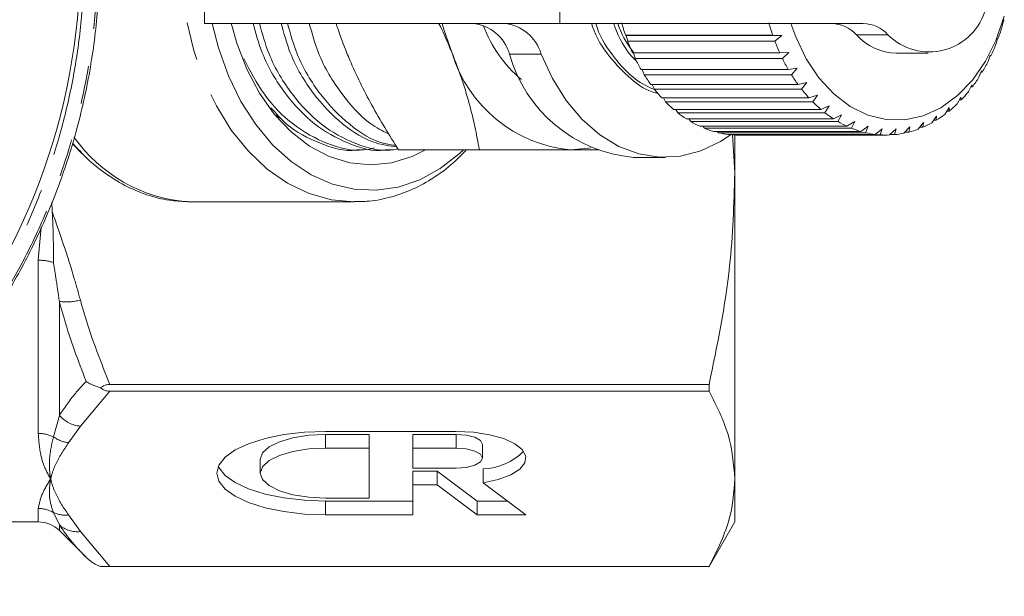
# Model space of a CAD drawing. Units: millimetres. Extents: x -43 to 594, y 4 to 332.
# Drawn here: x 188 to 221, y 6 to 26 of the extents above; entities that cross this region are included whole.
import ezdxf

# ---------------------------------------------------------------- set-up
doc = ezdxf.new("R2010")
doc.units = ezdxf.units.MM
doc.linetypes.add('PHANTOM', pattern=[12.7, 6.35, -1.27, 1.27, -1.27, 1.27, -1.27])

msp = doc.modelspace()

# ---------------------------------------------------------------- linework, layer by layer
at = {"color": 7, "linetype": 'Continuous', "lineweight": 15}
for p, q in [((193.737, 30.236), (193.737, 25.736)), ((220.554, 25.648), (220.595, 25.829)), ((220.595, 25.829), (220.614, 25.861)), ((205.686, 25.736), (193.737, 25.736)), ((215.881, 25.736), (205.686, 25.736)), ((207.91, 25.329), (207.889, 25.34)), ((207.889, 25.34), (212.839, 25.34)), ((207.91, 25.329), (213.142, 25.329)), ((207.963, 25.136), (207.91, 25.329)), ((212.839, 25.34), (213.142, 25.329)), ((213.142, 25.329), (212.913, 25.136)), ((220.34, 25.033), (220.396, 25.229)), ((220.396, 25.229), (220.417, 25.236)), ((212.913, 25.136), (207.963, 25.136)), ((208.127, 24.743), (213.077, 24.743)), ((208.217, 24.552), (208.153, 24.743)), ((213.167, 24.552), (208.217, 24.552)), ((213.077, 24.743), (213.38, 24.759)), ((213.38, 24.759), (213.167, 24.552)), ((217, 24.736), (218.061, 24.736)), ((220.078, 24.457), (220.151, 24.665)), ((220.171, 24.646), (220.144, 24.646)), ((220.151, 24.665), (220.171, 24.646)), ((208.412, 24.189), (213.361, 24.189)), ((208.517, 24.014), (208.446, 24.189)), ((213.361, 24.189), (213.663, 24.23)), ((213.663, 24.23), (213.466, 24.014)), ((213.466, 24.014), (208.517, 24.014)), ((219.771, 23.927), (219.861, 24.145)), ((219.879, 24.099), (219.842, 24.099)), ((219.861, 24.145), (219.879, 24.099)), ((208.739, 23.684), (213.689, 23.684)), ((208.858, 23.527), (208.784, 23.684)), ((213.807, 23.527), (208.858, 23.527)), ((213.689, 23.684), (213.986, 23.751)), ((213.986, 23.751), (213.807, 23.527)), ((219.424, 23.45), (219.532, 23.674)), ((219.545, 23.603), (219.498, 23.603)), ((219.532, 23.674), (219.545, 23.603)), ((209.105, 23.235), (214.055, 23.235)), ((209.235, 23.098), (209.162, 23.236)), ((214.055, 23.235), (214.345, 23.327)), ((214.345, 23.327), (214.185, 23.098)), ((219.04, 23.032), (219.166, 23.26)), ((219.166, 23.26), (219.173, 23.165)), ((214.185, 23.098), (209.235, 23.098)), ((209.505, 22.848), (214.455, 22.848)), ((209.645, 22.734), (209.575, 22.848)), ((214.455, 22.848), (214.737, 22.963)), ((214.737, 22.963), (214.595, 22.734)), ((218.625, 22.678), (218.77, 22.908)), ((218.77, 22.908), (218.767, 22.789)), ((219.173, 23.165), (219.114, 23.165)), ((196.131, 22.655), (196.314, 22.534)), ((214.595, 22.734), (209.645, 22.734)), ((209.933, 22.529), (214.883, 22.529)), ((210.082, 22.437), (210.018, 22.529)), ((214.883, 22.529), (215.155, 22.665)), ((215.155, 22.665), (215.032, 22.437)), ((218.185, 22.394), (218.348, 22.621)), ((218.348, 22.621), (218.335, 22.481)), ((218.767, 22.789), (218.695, 22.789)), ((215.032, 22.437), (210.082, 22.437)), ((210.385, 22.28), (215.334, 22.28)), ((210.54, 22.213), (210.487, 22.28)), ((215.49, 22.213), (210.54, 22.213)), ((215.334, 22.28), (215.594, 22.437)), ((215.594, 22.437), (215.49, 22.213)), ((215.803, 22.105), (216.049, 22.28)), ((216.049, 22.28), (215.962, 22.064)), ((216.282, 22.008), (216.514, 22.198)), ((216.514, 22.198), (216.444, 21.992)), ((216.766, 21.988), (216.982, 22.192)), ((216.982, 22.192), (216.929, 21.999)), ((217.249, 22.046), (217.448, 22.261)), ((217.448, 22.261), (217.409, 22.083)), ((217.724, 22.182), (217.905, 22.405)), ((217.88, 22.245), (217.775, 22.245)), ((217.905, 22.405), (217.88, 22.245)), ((218.335, 22.481), (218.247, 22.481)), ((210.853, 22.105), (215.803, 22.105)), ((211.013, 22.064), (210.975, 22.105)), ((215.962, 22.064), (211.013, 22.064)), ((211.332, 22.008), (216.282, 22.008)), ((211.494, 21.992), (211.479, 22.008)), ((211.481, 22.008), (211.563, 20.715)), ((216.444, 21.992), (211.494, 21.992)), ((211.563, 22.008), (211.563, 20.715)), ((211.697, 21.986), (216.647, 21.986)), ((216.929, 21.999), (216.778, 21.999)), ((217.409, 22.083), (217.283, 22.083)), ((189.294, 21.693), (189.628, 21.359)), ((189.628, 21.359), (189.531, 21.457)), ((198.875, 21.486), (199.09, 21.486)), ((199.82, 21.486), (200.035, 21.486)), ((200.261, 21.486), (202.976, 21.486)), ((208.161, 21.236), (209.222, 21.236)), ((211.563, 20.715), (211.563, 10.432)), ((188.616, 19.412), (188.602, 19.727)), ((193.294, 19.736), (193.163, 19.738)), ((193.294, 19.736), (198.762, 19.736)), ((210.697, 13.603), (190.554, 13.603)), ((210.697, 13.603), (210.697, 13.377)), ((190.554, 13.377), (210.697, 13.377)), ((202.199, 12.025), (197.807, 12.025)), ((199.271, 11.926), (197.807, 11.926)), ((199.271, 11.926), (199.271, 11.464)), ((202.199, 11.926), (200.735, 11.926)), ((200.735, 11.926), (200.735, 11.464)), ((203.078, 11.128), (203.078, 11.59)), ((199.271, 11.464), (197.807, 11.464)), ((199.271, 9.784), (199.271, 11.464)), ((200.735, 11.464), (200.735, 10.792)), ((202.199, 11.464), (200.735, 11.464)), ((195.611, 11.086), (195.611, 10.624)), ((200.735, 10.792), (202.199, 10.792)), ((200.735, 10.694), (201.556, 10.694)), ((200.735, 10.694), (200.735, 10.232)), ((201.556, 10.694), (202.898, 9.685)), ((201.556, 10.694), (201.556, 10.232)), ((203.106, 10.764), (203.106, 10.302)), ((204.542, 9.223), (203.106, 10.302)), ((211.563, 10.432), (211.563, 8.986)), ((200.735, 9.223), (200.735, 10.232)), ((200.735, 10.232), (201.556, 10.232)), ((201.556, 10.232), (202.898, 9.223)), ((197.807, 9.784), (199.271, 9.784)), ((197.807, 9.685), (200.735, 9.685)), ((202.898, 9.685), (203.927, 9.685)), ((202.898, 9.685), (202.898, 9.223)), ((183.063, 8.986), (188.149, 8.986)), ((197.807, 9.223), (200.735, 9.223)), ((202.898, 9.223), (204.542, 9.223)), ((210.697, 7.486), (211.563, 8.986)), ((188.856, 8.693), (189.753, 7.795)), ((190.244, 7.486), (210.697, 7.486)), ((210.697, 7.486), (190.554, 7.486)), ((210.697, 7.486), (210.697, 7.486))]:
    msp.add_line(p, q, dxfattribs=at)
at = {"color": 8, "linetype": 'PHANTOM', "lineweight": 0}
for p, q in [((205.686, 25.736), (205.686, 30.236)), ((216.712, 25.355), (215.651, 25.355)), ((205.05, 24.707), (203.989, 24.707)), ((189.531, 21.457), (189.295, 21.717)), ((188.149, 17.778), (188.244, 18.895)), ((188.149, 11.96), (188.149, 17.778)), ((188.856, 16.395), (188.856, 12.562)), ((190.554, 13.377), (189.563, 12.203)), ((188.657, 11.843), (188.856, 12.562)), ((189.563, 12.203), (189.165, 11.646)), ((197.807, 11.926), (197.807, 11.464)), ((202.199, 11.926), (202.199, 11.464)), ((197.807, 9.685), (197.807, 9.223)), ((188.149, 8.986), (188.149, 9.436)), ((188.856, 8.884), (188.657, 9.301)), ((189.165, 9.218), (189.563, 8.66)), ((188.856, 8.884), (188.856, 8.693)), ((189.563, 8.66), (190.554, 7.486))]:
    msp.add_line(p, q, dxfattribs=at)
at = {"color": 8, "linetype": 'PHANTOM', "lineweight": 0, "flags": 128}
msp.add_lwpolyline([(198.765, 19.736), (198.762, 19.736), (198, 19.806), (197.252, 20.017), (196.529, 20.364), (195.845, 20.841), (195.211, 21.44), (194.637, 22.152), (194.134, 22.963), (193.71, 23.861), (193.372, 24.828), (193.127, 25.85), (192.978, 26.909), (192.928, 27.986), (192.978, 29.062), (193.127, 30.121), (193.372, 31.143), (193.71, 32.111), (194.134, 33.008), (194.637, 33.819), (195.211, 34.531), (195.845, 35.13), (196.529, 35.608), (197.252, 35.954), (198, 36.165), (198.652, 36.234)], dxfattribs=at)
at = {"color": 7, "linetype": 'Continuous', "lineweight": 15, "flags": 128}
for points in [[(220.623, 25.985), (220.349, 25.189), (219.989, 24.466), (219.551, 23.833), (219.047, 23.309), (218.49, 22.905), (217.894, 22.633), (217.275, 22.499), (216.649, 22.508), (216.033, 22.658), (215.441, 22.947), (214.89, 23.366), (214.393, 23.904), (213.964, 24.549), (213.613, 25.282), (213.451, 25.736)], [(202.447, 21.486), (202.313, 21.361), (201.662, 20.856), (200.969, 20.479), (200.247, 20.236), (199.508, 20.131), (198.766, 20.166), (198.034, 20.34), (197.325, 20.651), (196.652, 21.093), (196.026, 21.658), (195.459, 22.336), (194.961, 23.115), (194.541, 23.98), (194.206, 24.917), (193.998, 25.736)], [(201.169, 21.486), (200.718, 21.265), (200.027, 21.052), (199.322, 20.981), (198.618, 21.052), (197.927, 21.265), (197.265, 21.614), (196.645, 22.093), (196.079, 22.692), (195.579, 23.398), (195.156, 24.199), (194.817, 25.076), (194.629, 25.75)], [(202.06, 24.736), (201.794, 25.498), (201.728, 25.736)], [(205.05, 24.707), (205.433, 23.882), (205.896, 23.144), (206.431, 22.51), (207.026, 21.993), (207.667, 21.604), (208.342, 21.351), (209.035, 21.241), (209.733, 21.274), (210.419, 21.451), (211.08, 21.768), (211.44, 22.009)], [(206.71, 21.555), (206.64, 21.541), (206.04, 21.486)], [(197.807, 12.025), (197.093, 11.998), (196.406, 11.918), (195.773, 11.789), (195.219, 11.614), (194.763, 11.402), (194.425, 11.16), (194.217, 10.897), (194.147, 10.624), (194.217, 10.351), (194.425, 10.088), (194.763, 9.846), (195.219, 9.634), (195.773, 9.459), (196.406, 9.33), (197.093, 9.25), (197.807, 9.223)], [(197.807, 11.926), (197.238, 11.898), (196.709, 11.814), (196.254, 11.68), (195.905, 11.506), (195.685, 11.303), (195.611, 11.086)], [(203.106, 10.302), (203.611, 10.413), (204.029, 10.568), (204.333, 10.759), (204.506, 10.972), (204.535, 11.195), (204.42, 11.413), (204.168, 11.614), (203.793, 11.785), (203.32, 11.915), (202.777, 11.997), (202.199, 12.025)], [(203.078, 11.59), (203.011, 11.719), (202.82, 11.828), (202.535, 11.901), (202.199, 11.926)], [(197.807, 11.464), (197.238, 11.436), (196.709, 11.352), (196.254, 11.218), (195.905, 11.044), (195.685, 10.841), (195.611, 10.624), (195.685, 10.406), (195.905, 10.204), (196.254, 10.03), (196.709, 9.896), (197.238, 9.812), (197.807, 9.784)], [(202.199, 10.792), (202.535, 10.818), (202.82, 10.891), (203.011, 11), (203.078, 11.128), (203.011, 11.257), (202.82, 11.366), (202.535, 11.439), (202.199, 11.464)], [(194.197, 10.855), (194.217, 10.813), (194.425, 10.55), (194.763, 10.308), (195.219, 10.095), (195.773, 9.921), (196.406, 9.792), (197.093, 9.712), (197.807, 9.685)]]:
    msp.add_lwpolyline(points, dxfattribs=at)
at = {"color": 7, "linetype": 'Continuous', "lineweight": 15}
for centre, radius, start, end in [((168.063, 27.986), 21.5, 113.7151, 66.2849), ((218.1, 26.744), 1.964, 225.0207, 344.9436), ((202.614, 24.311), 1.431, 16.0488, 84.4269), ((207.223, 27.205), 4.393, 200.4303, 229.8403), ((203.675, 24.311), 1.431, 16.0488, 84.4269), ((214.931, 27.784), 7.454, 195.7882, 199.1431), ((219.881, 27.784), 7.454, 195.7882, 199.1431), ((214.788, 24.57), 1.166, 42.2957, 88.41), ((215.849, 24.57), 1.166, 42.2957, 88.41), ((213.498, 27.757), 7.365, 339.9797, 343.3618), ((217.052, 26.628), 1.893, 222.2718, 268.4339), ((214.407, 27.593), 6.896, 200.8725, 204.4062), ((219.356, 27.593), 6.896, 200.8725, 204.4062), ((214.031, 27.553), 6.794, 334.6657, 338.2346), ((206.474, 26.079), 4.614, 196.9297, 264.6073), ((208.579, 25.98), 4.763, 195.506, 264.9697), ((213.85, 27.329), 6.28, 206.2377, 209.9989), ((218.8, 27.329), 6.28, 206.2377, 209.9989), ((214.588, 27.277), 6.172, 329.0092, 332.8142), ((213.305, 27.001), 5.644, 211.9578, 215.9966), ((218.255, 27.001), 5.644, 211.9578, 215.9966), ((215.127, 26.94), 5.536, 322.935, 327.0261), ((212.811, 26.628), 5.024, 218.1081, 222.4726), ((217.761, 26.628), 5.024, 218.1081, 222.4726), ((215.61, 26.561), 4.923, 316.3708, 320.7951), ((212.397, 26.234), 4.453, 224.7599, 229.4901), ((217.347, 26.234), 4.453, 224.7599, 229.4901), ((216.007, 26.167), 4.362, 309.256, 314.0514), ((212.083, 25.85), 3.956, 231.9707, 237.0891), ((217.032, 25.85), 3.956, 231.9707, 237.0891), ((216.304, 25.788), 3.88, 301.5567, 306.7415), ((211.871, 25.507), 3.553, 239.7684, 245.2674), ((211.752, 25.234), 3.255, 248.1322, 253.9616), ((216.821, 25.507), 3.553, 239.7684, 245.2674), ((216.702, 25.234), 3.255, 248.1322, 253.9616), ((216.604, 25.196), 3.215, 284.5133, 290.3905), ((216.499, 25.454), 3.494, 293.284, 298.8442), ((211.705, 25.055), 3.07, 256.9745, 263.0356), ((211.697, 24.988), 3.003, 266.135, 269.9993), ((216.654, 25.055), 3.07, 256.9745, 263.0356), ((216.647, 24.987), 3.002, 266.1344, 272.2875), ((216.642, 25.036), 3.05, 275.3932, 281.4808), ((203.007, 12.831), 2.07, 272.7285, 314.6745), ((188.149, 7.986), 1, 45, 90)]:
    msp.add_arc(centre, radius, start, end, dxfattribs=at)
at = {"color": 8, "linetype": 'PHANTOM', "lineweight": 0}
for centre, radius, start, end in [((193.605, 24.95), 5.231, 215.4725, 265.1571), ((188.159, 16.078), 1.7, 72.9682, 90.3426), ((189.103, 18.206), 1.827, 262.2318, 284.584), ((189.674, 13.298), 1.101, 221.9983, 264.2205), ((188.153, 10.816), 1.144, 63.8582, 90.2066), ((189.293, 12.727), 1.088, 234.2578, 263.2702), ((188.15, 8.418), 1.018, 60.1125, 90.0377), ((189.054, 10.132), 0.921, 244.4867, 276.9505), ((189.461, 9.566), 0.911, 228.4281, 276.4486)]:
    msp.add_arc(centre, radius, start, end, dxfattribs=at)
at = {"color": 7, "linetype": 'Continuous', "lineweight": 15}
for points, knots in [([(176.175, 48.597), (176.261, 48.563), (176.904, 48.307), (178.083, 47.767), (179.673, 46.879), (181.2, 45.852), (182.638, 44.699), (183.97, 43.436), (185.196, 42.065), (186.315, 40.582), (187.306, 39.009), (188.159, 37.363), (188.873, 35.65), (189.447, 33.863), (189.879, 31.983), (190.15, 30.026), (190.245, 27.995), (190.151, 25.935), (189.862, 23.876), (189.398, 21.923), (188.786, 20.089), (188.043, 18.362), (187.145, 16.683), (186.106, 15.09), (184.941, 13.601), (183.656, 12.216), (182.239, 10.928), (180.352, 9.499), (177.912, 8.03), (175.854, 7.272), (174.813, 6.889)], [0, 0, 0, 0, 0.005028, 0.037895, 0.070985, 0.104774, 0.138803, 0.172135, 0.205693, 0.239961, 0.274473, 0.30827, 0.342296, 0.377045, 0.412043, 0.449054, 0.486365, 0.524624, 0.563213, 0.601455, 0.635664, 0.67011, 0.705309, 0.740769, 0.774983, 0.80944, 0.844672, 0.880173, 0.939416, 1, 1, 1, 1]), ([(195.366, 25.736), (195.459, 25.401), (195.704, 24.522), (196.42, 23.35), (197.404, 22.294), (198.553, 21.677), (199.394, 21.411), (199.816, 21.487), (199.82, 21.488)], [0, 0, 0, 0, 0.134988, 0.354383, 0.566286, 0.778189, 0.997584, 1, 1, 1, 1]), ([(200.239, 21.521), (200.176, 21.508), (199.696, 21.408), (198.796, 21.659), (197.644, 22.276), (196.655, 23.322), (195.929, 24.5), (195.678, 25.389), (195.58, 25.736)], [0, 0, 0, 0, 0.032127, 0.243948, 0.448535, 0.653122, 0.864943, 1, 1, 1, 1]), ([(196.308, 25.747), (196.402, 25.409), (196.648, 24.526), (197.365, 23.344), (198.35, 22.315), (199.323, 21.703), (199.963, 21.62), (200.197, 21.59)], [0, 0, 0, 0, 0.151468, 0.394748, 0.629719, 0.864691, 1, 1, 1, 1]), ([(200.169, 21.633), (200.026, 21.653), (199.478, 21.729), (198.591, 22.302), (197.6, 23.314), (196.875, 24.501), (196.623, 25.389), (196.525, 25.736)], [0, 0, 0, 0, 0.087081, 0.334116, 0.581151, 0.836921, 1, 1, 1, 1]), ([(197.257, 25.736), (197.35, 25.4), (197.594, 24.52), (198.315, 23.36), (199.126, 22.431), (199.706, 22.133), (199.904, 22.032)], [0, 0, 0, 0, 0.199705, 0.524284, 0.837779, 1, 1, 1, 1]), ([(198.162, 25.736), (198.178, 25.68), (198.278, 25.349), (198.412, 25.014), (198.524, 24.736)], [0, 0, 0, 0, 0.16661, 1, 1, 1, 1]), ([(202.06, 24.736), (202.028, 24.813), (201.89, 25.142), (201.744, 25.477), (201.612, 25.731), (201.609, 25.736)], [0, 0, 0, 0, 0.230722, 0.987559, 1, 1, 1, 1]), ([(206.746, 25.736), (206.757, 25.699), (206.889, 25.271), (207.334, 24.598), (208.048, 23.854), (208.622, 23.454), (208.945, 23.397), (208.972, 23.393)], [0, 0, 0, 0, 0.030105, 0.351359, 0.661638, 0.971918, 1, 1, 1, 1]), ([(208.888, 23.492), (208.662, 23.601), (208.153, 23.846), (207.492, 24.585), (207.037, 25.25), (206.901, 25.688), (206.886, 25.736)], [0, 0, 0, 0, 0.2700321, 0.6079424, 0.9578043, 1, 1, 1, 1]), ([(207.494, 25.736), (207.506, 25.699), (207.638, 25.272), (207.911, 24.813), (208.217, 24.505), (208.274, 24.447)], [0, 0, 0, 0, 0.070778, 0.826043, 1, 1, 1, 1]), ([(208.176, 24.743), (207.985, 25.006), (207.767, 25.306), (207.649, 25.688), (207.634, 25.736)], [0, 0, 0, 0, 0.876385, 1, 1, 1, 1]), ([(199.455, 21.551), (199.338, 21.525), (198.805, 21.406), (197.849, 21.652), (196.705, 22.283), (195.728, 23.262), (195.271, 24.139), (195.052, 24.558)], [0, 0, 0, 0, 0.068557, 0.312781, 0.548664, 0.784548, 1, 1, 1, 1]), ([(198.524, 24.736), (198.556, 24.659), (198.693, 24.329), (198.961, 23.745), (199.356, 22.988), (199.789, 22.232), (200.104, 21.735), (200.261, 21.486)], [0, 0, 0, 0, 0.070043, 0.299803, 0.530825, 0.765022, 1, 1, 1, 1]), ([(202.976, 21.486), (202.927, 21.748), (202.83, 22.273), (202.63, 23.08), (202.383, 23.902), (202.168, 24.457), (202.06, 24.736)], [0, 0, 0, 0, 0.247269, 0.495363, 0.746874, 1, 1, 1, 1]), ([(195.97, 22.905), (196.137, 22.715), (196.621, 22.166), (197.613, 21.688), (198.448, 21.411), (198.87, 21.487), (198.875, 21.488)], [0, 0, 0, 0, 0.20596, 0.59391, 0.995576, 1, 1, 1, 1]), ([(189.532, 21.473), (189.587, 21.411), (189.838, 21.126), (190.348, 20.721), (191.05, 20.275), (191.791, 19.964), (192.495, 19.779), (192.95, 19.758), (193.147, 19.749)], [0, 0, 0, 0, 0.056976, 0.258805, 0.458872, 0.656513, 0.851474, 1, 1, 1, 1]), ([(198.766, 19.75), (198.935, 19.75), (199.357, 19.749), (200.025, 19.892), (200.755, 20.154), (201.45, 20.541), (202.052, 20.982), (202.393, 21.336), (202.537, 21.486)], [0, 0, 0, 0, 0.122351, 0.305936, 0.489764, 0.674928, 0.862116, 1, 1, 1, 1]), ([(206.04, 21.486), (205.867, 21.486), (205.52, 21.486), (204.958, 21.486), (204.369, 21.486), (203.71, 21.486), (203.237, 21.486), (202.976, 21.486)], [0, 0, 0, 0, 0.1892566, 0.3792611, 0.571293, 0.7638845, 1, 1, 1, 1]), ([(206.98, 21.486), (206.884, 21.486), (206.593, 21.486), (206.262, 21.486), (206.04, 21.486)], [0, 0, 0, 0, 0.3282929, 1, 1, 1, 1]), ([(211.563, 20.715), (211.532, 19.667), (211.461, 17.275), (210.972, 14.924), (210.697, 13.603)], [0, 0, 0, 0, 0.4380261, 1, 1, 1, 1]), ([(188.657, 17.703), (188.657, 17.712), (188.652, 18.114), (188.66, 18.681), (188.625, 19.26), (188.616, 19.412)], [0, 0, 0, 0, 0.0157979, 0.7424105, 1, 1, 1, 1]), ([(190.244, 13.49), (190.117, 13.531), (189.941, 13.587), (189.795, 13.68), (189.755, 13.708), (189.753, 13.709)], [0, 0, 0, 0, 0.711508, 0.988238, 1, 1, 1, 1]), ([(190.554, 13.603), (190.51, 13.6), (190.423, 13.594), (190.316, 13.549), (190.266, 13.507), (190.244, 13.49)], [0, 0, 0, 0, 0.363138, 0.727345, 1, 1, 1, 1]), ([(190.244, 13.49), (190.275, 13.465), (190.333, 13.42), (190.446, 13.383), (190.52, 13.379), (190.554, 13.377)], [0, 0, 0, 0, 0.383282, 0.71887, 1, 1, 1, 1]), ([(210.697, 13.377), (210.944, 12.894), (211.441, 11.921), (211.522, 10.93), (211.563, 10.432)], [0, 0, 0, 0, 0.4972642, 1, 1, 1, 1]), ([(211.563, 10.432), (211.532, 9.998), (211.461, 9.007), (210.972, 8.033), (210.697, 7.486)], [0, 0, 0, 0, 0.438026, 1, 1, 1, 1]), ([(190.244, 7.486), (190.215, 7.496), (190.167, 7.514), (189.993, 7.596), (189.856, 7.693), (189.755, 7.794), (189.753, 7.795)], [0, 0, 0, 0, 0.158827, 0.26546, 0.98824, 1, 1, 1, 1]), ([(190.554, 7.486), (190.504, 7.486), (190.404, 7.486), (190.302, 7.486), (190.258, 7.486), (190.244, 7.486)], [0, 0, 0, 0, 0.412791, 0.826594, 1, 1, 1, 1])]:
    msp.add_open_spline(points, degree=3, knots=knots, dxfattribs=at)
at = {"color": 8, "linetype": 'PHANTOM', "lineweight": 0}
for points, knots in [([(174.813, 6.947), (175.823, 7.319), (177.864, 8.071), (180.272, 9.515), (182.14, 10.925), (183.542, 12.187), (184.843, 13.577), (186.017, 15.072), (187.046, 16.644), (187.939, 18.295), (188.694, 20.031), (189.319, 21.892), (189.782, 23.832), (190.068, 25.838), (190.172, 27.865), (190.086, 29.916), (189.818, 31.892), (189.393, 33.758), (188.835, 35.522), (188.122, 37.251), (187.268, 38.907), (186.291, 40.465), (185.193, 41.933), (183.964, 43.319), (182.617, 44.601), (181.174, 45.76), (179.632, 46.797), (177.994, 47.721), (176.831, 48.219), (176.249, 48.469)], [0, 0, 0, 0, 0.0591135, 0.1195566, 0.1539575, 0.1883587, 0.2237953, 0.259232, 0.2936307, 0.3280296, 0.3634342, 0.398839, 0.4371639, 0.4744131, 0.5116623, 0.5501769, 0.5886914, 0.6226919, 0.6566923, 0.6916544, 0.7266163, 0.7601558, 0.7936949, 0.8281792, 0.8626633, 0.8964977, 0.9303319, 0.965166, 1, 1, 1, 1]), ([(176.687, 47.71), (176.741, 47.687), (177.348, 47.421), (178.487, 46.855), (180.055, 45.905), (181.554, 44.813), (182.954, 43.596), (184.239, 42.27), (185.406, 40.84), (186.457, 39.298), (187.37, 37.675), (188.135, 35.993), (188.753, 34.256), (189.225, 32.452), (189.537, 30.627), (189.691, 28.802), (189.694, 26.984), (189.54, 25.151), (189.23, 23.341), (188.772, 21.576), (188.171, 19.857), (187.416, 18.174), (186.476, 16.487), (185.395, 14.904), (184.189, 13.437), (182.913, 12.126), (181.51, 10.912), (179.729, 9.627), (177.522, 8.345), (175.722, 7.675), (174.813, 7.338)], [0, 0, 0, 0, 0.003335, 0.037817, 0.072552, 0.108069, 0.143852, 0.178735, 0.213872, 0.249798, 0.285991, 0.32099, 0.356236, 0.392259, 0.428548, 0.463138, 0.497963, 0.533528, 0.56935, 0.603941, 0.638766, 0.674339, 0.710174, 0.74989, 0.784429, 0.81921, 0.854766, 0.890591, 0.944802, 1, 1, 1, 1]), ([(188.616, 19.412), (188.874, 18.666), (189.216, 17.681), (189.496, 16.68), (189.563, 16.438)], [0, 0, 0, 0, 0.757485, 1, 1, 1, 1]), ([(188.856, 16.395), (188.822, 16.628), (188.759, 17.061), (188.69, 17.5), (188.657, 17.703)], [0, 0, 0, 0, 0.5374463, 1, 1, 1, 1]), ([(189.753, 13.709), (189.492, 14.399), (189.157, 15.284), (188.911, 16.194), (188.856, 16.395)], [0, 0, 0, 0, 0.778903, 1, 1, 1, 1]), ([(189.563, 16.438), (189.618, 16.242), (189.886, 15.28), (190.258, 14.347), (190.554, 13.603)], [0, 0, 0, 0, 0.202855, 1, 1, 1, 1]), ([(188.856, 12.562), (189.027, 12.815), (189.287, 13.201), (189.634, 13.579), (189.753, 13.709)], [0, 0, 0, 0, 0.65481, 1, 1, 1, 1]), ([(188.563, 10.432), (188.561, 10.435), (188.546, 10.461), (188.492, 10.551), (188.368, 10.794), (188.198, 11.249), (188.167, 11.704), (188.149, 11.96)], [0, 0, 0, 0, 0.008238, 0.060933, 0.21447, 0.556441, 1, 1, 1, 1]), ([(188.563, 10.432), (188.563, 10.435), (188.561, 10.447), (188.548, 10.52), (188.521, 10.741), (188.508, 11.183), (188.602, 11.6), (188.657, 11.843)], [0, 0, 0, 0, 0.008505, 0.027152, 0.171988, 0.518026, 1, 1, 1, 1]), ([(189.165, 11.646), (189.005, 11.408), (188.76, 11.044), (188.618, 10.638), (188.573, 10.472), (188.564, 10.435), (188.563, 10.432)], [0, 0, 0, 0, 0.595731, 0.909573, 0.991475, 1, 1, 1, 1]), ([(188.149, 9.436), (188.177, 9.587), (188.226, 9.857), (188.448, 10.244), (188.561, 10.428), (188.563, 10.432)], [0, 0, 0, 0, 0.555825, 0.991759, 1, 1, 1, 1]), ([(188.657, 9.301), (188.602, 9.465), (188.508, 9.746), (188.521, 10.132), (188.548, 10.344), (188.561, 10.417), (188.563, 10.428), (188.563, 10.432)], [0, 0, 0, 0, 0.481974, 0.828012, 0.972848, 0.991495, 1, 1, 1, 1]), ([(188.563, 10.432), (188.564, 10.428), (188.573, 10.391), (188.618, 10.225), (188.76, 9.82), (189.005, 9.456), (189.165, 9.218)], [0, 0, 0, 0, 0.008525, 0.090427, 0.404269, 1, 1, 1, 1]), ([(189.753, 7.795), (189.588, 7.967), (189.245, 8.323), (188.989, 8.692), (188.856, 8.884)], [0, 0, 0, 0, 0.480808, 1, 1, 1, 1])]:
    msp.add_open_spline(points, degree=3, knots=knots, dxfattribs=at)

doc.saveas('drawing.dxf')
